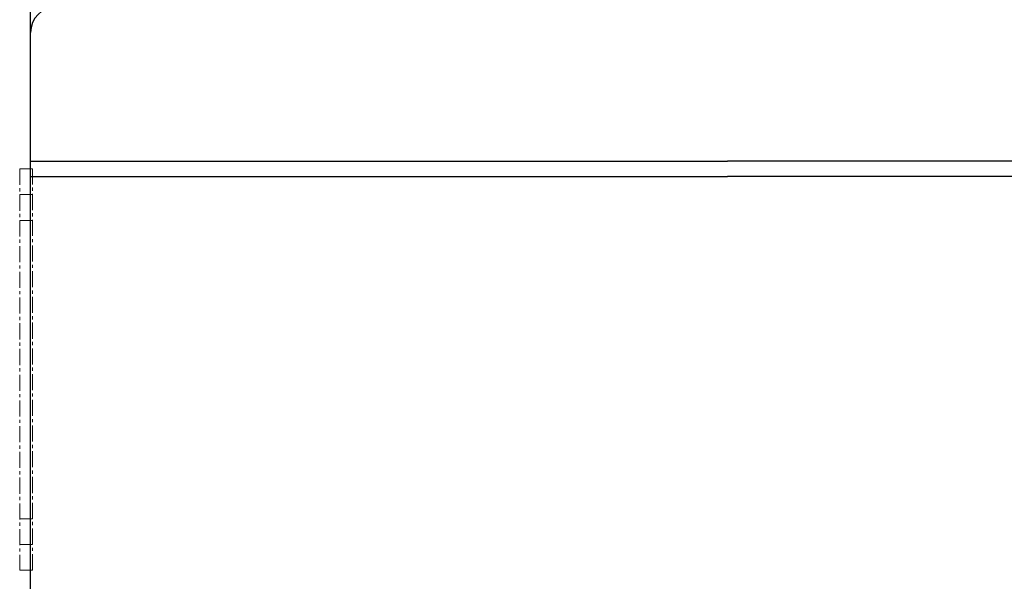
# Model space of a CAD drawing. Units: millimetres. Extents: x 101 to 6057, y -329 to 3949.
# Drawn here: x 1505 to 1887, y 476 to 694 of the extents above; entities that cross this region are included whole.
import ezdxf

# ---------------------------------------------------------------- set-up
doc = ezdxf.new("R2010")
doc.units = ezdxf.units.MM
doc.linetypes.add('CENTER', pattern=[2, 1.25, -0.25, 0.25, -0.25])
doc.layers.add('CEN', color=10, linetype='CENTER', lineweight=9)
doc.layers.add('Net Thay', color=7, linetype='Continuous', lineweight=25)

# ---------------------------------------------------------------- blocks, each defined once
blk = doc.blocks.new('A$C12802660')
at = {"layer": 'CEN', "color": 6, "ltscale": 5}
for p, q in [((0, 146), (5, 146)), ((0, 136), (5, 136)), ((0, 20), (5, 20)), ((0, 10), (5, 10))]:
    blk.add_line(p, q, dxfattribs=at)
blk.add_lwpolyline([(0, 156), (5, 156), (5, 0), (0, 0)], close=True, dxfattribs=at)
blk = doc.blocks.new('A$C8d13cc7f')
for p, q in [((-830.87, 10), (-830.87, 234)), ((-830.87, 184), (-560.03, 184)), ((288.97, 184), (-560.03, 184)), ((-830.87, 178), (-560.03, 178)), ((288.97, 178), (-560.03, 178))]:
    blk.add_line(p, q)
blk.add_arc((-820.87, 234), 10, 90, 180)
at = {"xscale": -1}
blk.add_blockref('A$C12802660', (-830.08, 25), dxfattribs=at)
blk = doc.blocks.new('A$Cfe586706')
at = {"layer": 'Net Thay'}
blk.add_line((368, 10), (368, 234), dxfattribs=at)
blk.add_lwpolyline([(368, 234), (368, 534)], dxfattribs=at)

msp = doc.modelspace()

# ---------------------------------------------------------------- block references
for name, p in [('A$Cfe586706', (1140.725, 455.479)), ('A$C8d13cc7f', (2339.596, 455.479))]:
    msp.add_blockref(name, p)

doc.saveas('drawing.dxf')
